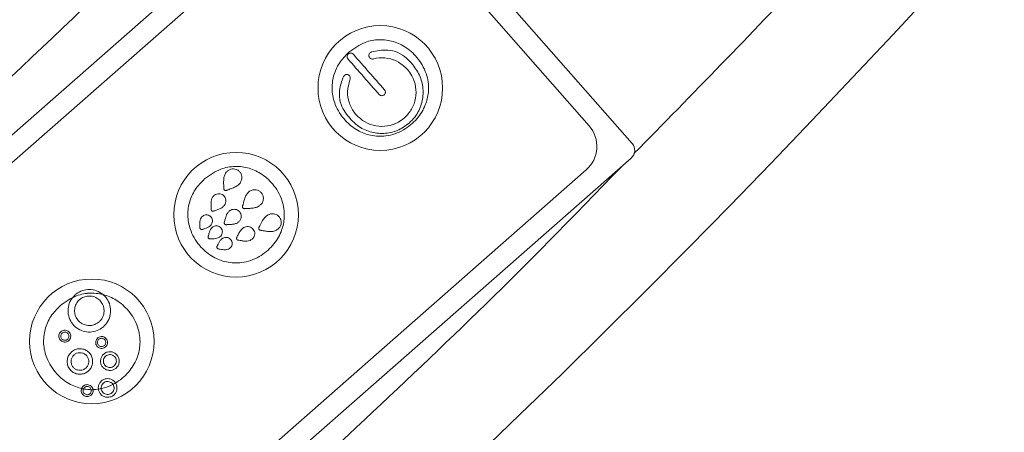
# Model space of a CAD drawing. Units: millimetres. Extents: x -695 to 1385, y -655 to 1245.
# Drawn here: x 1047 to 1142, y -391 to -351 of the extents above; entities that cross this region are included whole.
import ezdxf

# ---------------------------------------------------------------- set-up
doc = ezdxf.new("R2010")
doc.units = ezdxf.units.MM

msp = doc.modelspace()

# ---------------------------------------------------------------- linework, layer by layer
at = {"color": 7, "linetype": 'Continuous', "lineweight": 15}
for p, q in [((974.98, -424.402), (1078.696, -333.368)), ((1080.107, -333.46), (1105.834, -362.771)), ((979.306, -423.266), (1077.009, -337.51)), ((1081.242, -337.785), (1101.692, -361.084)), ((1080.726, -353.988), (1080.723, -353.978)), ((1078.034, -356.338), (1078.043, -356.342)), ((1078.647, -356.659), (1078.647, -356.659)), ((1105.742, -364.182), (1002.027, -455.216)), ((1101.416, -365.318), (1003.713, -451.074)), ((1066.416, -367.726), (1066.415, -367.726)), ((1065.435, -367.951), (1065.43, -367.957)), ((1065.292, -368.921), (1065.3, -369.067)), ((1065.3, -369.067), (1065.3, -369.088)), ((1065.485, -369.301), (1065.489, -369.301)), ((1065.578, -369.275), (1065.598, -369.267)), ((1065.598, -369.267), (1065.725, -369.223)), ((1067.041, -369.284), (1067.034, -369.289)), ((1068.044, -369.359), (1068.044, -369.358)), ((1066.582, -370.31), (1066.577, -370.331)), ((1066.619, -370.169), (1066.582, -370.31)), ((1066.691, -370.589), (1066.695, -370.59)), ((1066.787, -370.591), (1066.809, -370.59)), ((1066.809, -370.59), (1066.943, -370.585)), ((1069.423, -371.153), (1069.423, -371.153)), ((1067.742, -371.867), (1067.741, -371.871)), ((1067.789, -371.763), (1067.779, -371.783)), ((1067.85, -371.643), (1067.789, -371.763)), ((1067.928, -372.082), (1067.949, -372.086)), ((1067.949, -372.086), (1068.093, -372.112)), ((1052.215, -377.335), (1051.972, -377.588)), ((1053.749, -386.471), (1053.926, -386.469)), ((1054.439, -386.422), (1054.711, -386.372))]:
    msp.add_line(p, q, dxfattribs=at)
for centre in [(1081.587, -357.442), (1067.697, -369.633), (1053.808, -381.824)]:
    msp.add_circle(centre, 6, dxfattribs=at)
for centre, radius, start, end in [((435.472, 294.861), 950, 270, 90), ((435.472, 294.861), 868.922, 270, 90), ((1099.437, -363.063), 3, 311.27435, 41.27435), ((1105.082, -363.43), 1, 311.27435, 41.27435)]:
    msp.add_arc(centre, radius, start, end, dxfattribs=at)
at = {"color": 8, "linetype": 'Continuous', "lineweight": 15}
msp.add_arc((435.472, 294.861), 817.533, 303.264406, 355.913168, dxfattribs=at)
at = {"color": 7, "linetype": 'Continuous', "lineweight": 15}
for points, knots in [([(435.472, -597.818), (436.48, -597.817), (438.496, -597.815), (441.519, -597.799), (444.543, -597.774), (447.565, -597.738), (450.588, -597.692), (453.609, -597.636), (456.63, -597.57), (459.651, -597.493), (462.671, -597.406), (465.691, -597.309), (468.71, -597.202), (471.729, -597.084), (474.747, -596.956), (477.765, -596.818), (480.782, -596.67), (483.799, -596.512), (486.815, -596.343), (489.831, -596.164), (492.846, -595.975), (495.86, -595.775), (498.875, -595.566), (501.888, -595.346), (504.901, -595.116), (507.914, -594.876), (510.926, -594.625), (513.938, -594.365), (516.949, -594.094), (519.96, -593.813), (529.237, -592.915), (544.758, -591.194), (566.468, -588.246), (588.099, -584.765), (609.642, -580.753), (631.08, -576.215), (652.397, -571.154), (673.582, -565.569), (701.64, -557.432), (736.328, -545.975), (777.222, -530.198), (817.295, -512.437), (856.446, -492.728), (894.585, -471.124), (931.616, -447.672), (967.454, -422.435), (1002.008, -395.466), (1035.2, -366.837), (1066.944, -336.612), (1097.17, -304.867), (1125.799, -271.676), (1152.767, -237.122), (1178.005, -201.284), (1201.457, -164.253), (1223.06, -126.114), (1242.77, -86.962), (1260.53, -46.89), (1276.307, -5.995), (1290.055, 35.626), (1301.748, 77.87), (1311.349, 120.638), (1318.845, 163.825), (1324.209, 207.328), (1327.435, 251.042), (1328.509, 294.861), (1327.435, 338.68), (1324.209, 382.394), (1318.845, 425.897), (1311.35, 469.084), (1301.748, 511.852), (1290.055, 554.096), (1276.308, 595.717), (1260.531, 636.612), (1242.77, 676.685), (1223.06, 715.836), (1201.457, 753.975), (1178.005, 791.006), (1152.768, 826.844), (1125.799, 861.398), (1097.17, 894.59), (1066.945, 926.334), (1035.2, 956.56), (1002.009, 985.188), (967.455, 1012.157), (931.617, 1037.395), (894.586, 1060.847), (856.447, 1082.45), (817.295, 1102.159), (777.222, 1119.92), (736.328, 1135.697), (701.64, 1147.154), (673.583, 1155.292), (652.397, 1160.876), (631.081, 1165.938), (609.642, 1170.476), (588.099, 1174.487), (566.468, 1177.968), (544.758, 1180.916), (528.303, 1182.741), (517.151, 1183.803), (511.329, 1184.318), (505.505, 1184.796), (499.679, 1185.235), (493.851, 1185.637), (488.022, 1186), (482.19, 1186.324), (476.357, 1186.611), (470.522, 1186.859), (464.685, 1187.069), (458.846, 1187.241), (453.005, 1187.375), (447.162, 1187.47), (441.317, 1187.53), (437.42, 1187.537), (435.472, 1187.541)], [0, 0, 0, 0, 0.001078, 0.002157, 0.003235, 0.004313, 0.005391, 0.006469, 0.007546, 0.008624, 0.009701, 0.010779, 0.011856, 0.012933, 0.01401, 0.015088, 0.016165, 0.017242, 0.01832, 0.019397, 0.020474, 0.021552, 0.022629, 0.023707, 0.024784, 0.025862, 0.02694, 0.028018, 0.029096, 0.030174, 0.031253, 0.039068, 0.046878, 0.054689, 0.062505, 0.07032, 0.07813, 0.085941, 0.093756, 0.109381, 0.125006, 0.140631, 0.156255, 0.17188, 0.187505, 0.20313, 0.218754, 0.234379, 0.250004, 0.265629, 0.281253, 0.296878, 0.312503, 0.328128, 0.343752, 0.359377, 0.375002, 0.390627, 0.406251, 0.421876, 0.437501, 0.453126, 0.468751, 0.484375, 0.5, 0.515625, 0.53125, 0.546874, 0.562499, 0.578124, 0.593749, 0.609373, 0.624998, 0.640623, 0.656248, 0.671872, 0.687497, 0.703122, 0.718747, 0.734371, 0.749996, 0.765621, 0.781246, 0.79687, 0.812495, 0.82812, 0.843745, 0.859369, 0.874994, 0.890619, 0.906244, 0.914059, 0.92187, 0.92968, 0.937496, 0.945311, 0.953121, 0.960932, 0.968747, 0.970832, 0.972916, 0.975, 0.977084, 0.979167, 0.98125, 0.983332, 0.985415, 0.987498, 0.98958, 0.991664, 0.993747, 0.995831, 0.997915, 1, 1, 1, 1]), ([(435.472, -583.986), (589.737, -583.986), (741.298, -543.375), (1008.493, -389.11), (1119.443, -278.16), (1273.708, -10.965), (1314.319, 140.596), (1314.319, 449.126), (1273.708, 600.687), (1119.443, 867.882), (1008.493, 978.833), (741.298, 1133.098), (589.737, 1173.708), (435.472, 1173.708)], [0, 0, 0, 0, 0.1666667, 0.1666667, 0.3333333, 0.3333333, 0.5, 0.5, 0.6666667, 0.6666667, 0.8333333, 0.8333333, 1, 1, 1, 1]), ([(1078.557, -353.99), (1078.232, -354.322), (1077.587, -354.984), (1077.024, -356.276), (1076.874, -357.675), (1077.214, -359.191), (1078.08, -360.543), (1079.305, -361.539), (1080.675, -362.072), (1082.24, -362.138), (1083.834, -361.577), (1085.144, -360.49), (1085.95, -359.198), (1086.3, -357.756), (1086.153, -356.17), (1085.359, -354.657), (1084.186, -353.546), (1082.865, -352.907), (1081.478, -352.729), (1079.938, -353.003), (1079.057, -353.632), (1078.557, -353.99)], [0, 0, 0, 0, 0.047935, 0.095332, 0.1432, 0.191793, 0.253874, 0.306191, 0.353272, 0.404159, 0.465625, 0.524158, 0.577828, 0.62079, 0.676308, 0.739209, 0.793837, 0.84158, 0.88905, 0.93701, 1, 1, 1, 1]), ([(1078.506, -354.165), (1078.48, -354.193), (1078.426, -354.25), (1078.387, -354.36), (1078.386, -354.474), (1078.418, -354.573), (1078.458, -354.624), (1078.475, -354.647)], [0, 0, 0, 0, 0.213619, 0.427741, 0.632632, 0.83852, 1, 1, 1, 1]), ([(1078.989, -354.196), (1078.959, -354.168), (1078.901, -354.113), (1078.784, -354.074), (1078.667, -354.078), (1078.572, -354.113), (1078.525, -354.15), (1078.506, -354.165)], [0, 0, 0, 0, 0.226762, 0.454148, 0.66665, 0.87179, 1, 1, 1, 1]), ([(1081.988, -357.613), (1081.487, -357.042), (1080.476, -355.89), (1079.488, -354.765), (1078.989, -354.196)], [0, 0, 0, 0, 0.49503, 1, 1, 1, 1]), ([(1080.596, -354.059), (1080.57, -354.087), (1080.517, -354.143), (1080.479, -354.255), (1080.478, -354.371), (1080.516, -354.483), (1080.59, -354.576), (1080.692, -354.639), (1080.807, -354.663), (1080.9, -354.652), (1080.949, -354.633), (1080.963, -354.627)], [0, 0, 0, 0, 0.117869, 0.235728, 0.354984, 0.476826, 0.597985, 0.719672, 0.837645, 0.95421, 1, 1, 1, 1]), ([(1080.726, -353.988), (1080.69, -354.001), (1080.643, -354.02), (1080.605, -354.051), (1080.596, -354.059)], [0, 0, 0, 0, 0.762679, 1, 1, 1, 1]), ([(1080.723, -353.978), (1081.251, -353.869), (1082.109, -353.693), (1083.303, -353.98), (1084.111, -354.528), (1084.526, -354.997), (1084.722, -355.218)], [0, 0, 0, 0, 0.357071, 0.580113, 0.802679, 1, 1, 1, 1]), ([(1084.205, -355.666), (1083.933, -355.41), (1083.389, -354.898), (1082.31, -354.533), (1081.477, -354.518), (1081.04, -354.611), (1080.963, -354.627)], [0, 0, 0, 0, 0.311716, 0.623578, 0.933799, 1, 1, 1, 1]), ([(1078.475, -354.647), (1078.966, -355.207), (1079.954, -356.332), (1080.965, -357.484), (1081.474, -358.064)], [0, 0, 0, 0, 0.497107, 1, 1, 1, 1]), ([(1084.722, -355.218), (1084.984, -355.585), (1085.507, -356.319), (1085.773, -357.672), (1085.605, -359.019), (1085.076, -360.108), (1084.556, -360.626), (1084.354, -360.827)], [0, 0, 0, 0, 0.2156438, 0.4313354, 0.646818, 0.8629954, 1, 1, 1, 1]), ([(1078.745, -360.464), (1078.374, -360.014), (1077.781, -359.294), (1077.569, -357.901), (1077.784, -356.992), (1077.99, -356.453), (1078.034, -356.338)], [0, 0, 0, 0, 0.382985, 0.612589, 0.917121, 1, 1, 1, 1]), ([(1078.13, -356.223), (1078.104, -356.251), (1078.069, -356.287), (1078.048, -356.332), (1078.043, -356.342)], [0, 0, 0, 0, 0.763402, 1, 1, 1, 1]), ([(1078.647, -356.659), (1078.664, -356.625), (1078.697, -356.557), (1078.701, -356.441), (1078.671, -356.331), (1078.604, -356.237), (1078.51, -356.168), (1078.397, -356.134), (1078.278, -356.14), (1078.188, -356.177), (1078.143, -356.213), (1078.13, -356.223)], [0, 0, 0, 0, 0.114931, 0.22988, 0.345744, 0.462368, 0.582378, 0.703554, 0.825808, 0.947608, 1, 1, 1, 1]), ([(1083.91, -360.322), (1084.163, -360.052), (1084.669, -359.512), (1085.033, -358.44), (1085.046, -357.32), (1084.734, -356.354), (1084.356, -355.862), (1084.205, -355.666)], [0, 0, 0, 0, 0.212951, 0.425897, 0.64007, 0.856888, 1, 1, 1, 1]), ([(1078.647, -356.659), (1078.551, -357.028), (1078.358, -357.766), (1078.552, -358.909), (1078.939, -359.637), (1079.218, -359.966), (1079.256, -360.01)], [0, 0, 0, 0, 0.318233, 0.636584, 0.95101, 1, 1, 1, 1]), ([(1081.474, -358.064), (1081.503, -358.091), (1081.56, -358.146), (1081.674, -358.185), (1081.789, -358.184), (1081.886, -358.15), (1081.936, -358.111), (1081.956, -358.095)], [0, 0, 0, 0, 0.219936, 0.44023, 0.649186, 0.854856, 1, 1, 1, 1]), ([(1081.956, -358.095), (1081.984, -358.066), (1082.038, -358.009), (1082.077, -357.895), (1082.076, -357.78), (1082.042, -357.683), (1082.004, -357.633), (1081.988, -357.613)], [0, 0, 0, 0, 0.219592, 0.439773, 0.648697, 0.854794, 1, 1, 1, 1]), ([(1079.256, -360.01), (1079.528, -360.265), (1080.072, -360.776), (1081.153, -361.143), (1082.277, -361.154), (1083.236, -360.841), (1083.721, -360.467), (1083.91, -360.322)], [0, 0, 0, 0, 0.214853, 0.429738, 0.644941, 0.861453, 1, 1, 1, 1]), ([(1084.354, -360.827), (1083.991, -361.088), (1083.264, -361.611), (1081.921, -361.88), (1080.581, -361.719), (1079.481, -361.196), (1078.953, -360.672), (1078.745, -360.464)], [0, 0, 0, 0, 0.213981, 0.428021, 0.642069, 0.858416, 1, 1, 1, 1]), ([(1064.668, -366.181), (1064.343, -366.513), (1063.698, -367.175), (1063.135, -368.467), (1062.985, -369.866), (1063.325, -371.382), (1064.191, -372.734), (1065.416, -373.731), (1066.786, -374.263), (1068.351, -374.329), (1069.945, -373.769), (1071.255, -372.681), (1072.061, -371.389), (1072.411, -369.947), (1072.263, -368.362), (1071.47, -366.848), (1070.297, -365.737), (1068.976, -365.098), (1067.589, -364.92), (1066.048, -365.194), (1065.168, -365.823), (1064.668, -366.181)], [0, 0, 0, 0, 0.047934, 0.095332, 0.143197, 0.191791, 0.253873, 0.306188, 0.353272, 0.404157, 0.465623, 0.524156, 0.577828, 0.62079, 0.676309, 0.739209, 0.793838, 0.84158, 0.88905, 0.937008, 1, 1, 1, 1]), ([(1066.683, -365.642), (1066.632, -365.749), (1066.531, -365.961), (1066.492, -366.405), (1066.505, -366.729), (1066.514, -366.937)], [0, 0, 0, 0, 0.265534, 0.526411, 1, 1, 1, 1]), ([(1067.843, -365.335), (1067.76, -365.296), (1067.595, -365.218), (1067.316, -365.214), (1067.052, -365.296), (1066.834, -365.446), (1066.73, -365.581), (1066.683, -365.642)], [0, 0, 0, 0, 0.205471, 0.41127, 0.612434, 0.823671, 1, 1, 1, 1]), ([(1067.88, -365.358), (1067.874, -365.354), (1067.864, -365.348), (1067.852, -365.34), (1067.846, -365.337), (1067.843, -365.335)], [0, 0, 0, 0, 0.499689, 0.749963, 1, 1, 1, 1]), ([(1067.885, -365.361), (1067.884, -365.361), (1067.883, -365.36), (1067.882, -365.359), (1067.881, -365.358), (1067.88, -365.358)], [0, 0, 0, 0, 0.257367, 0.511807, 1, 1, 1, 1]), ([(1068.082, -366.582), (1068.136, -366.482), (1068.246, -366.282), (1068.266, -365.945), (1068.17, -365.647), (1068.021, -365.46), (1067.915, -365.383), (1067.885, -365.361)], [0, 0, 0, 0, 0.246549, 0.494135, 0.716221, 0.919191, 1, 1, 1, 1]), ([(1066.946, -367.228), (1067.079, -367.181), (1067.35, -367.086), (1067.719, -366.914), (1067.968, -366.734), (1068.061, -366.611), (1068.082, -366.582)], [0, 0, 0, 0, 0.316548, 0.647212, 0.919722, 1, 1, 1, 1]), ([(1066.381, -367.704), (1066.311, -367.672), (1066.173, -367.607), (1065.939, -367.606), (1065.72, -367.678), (1065.548, -367.802), (1065.468, -367.907), (1065.435, -367.951)], [0, 0, 0, 0, 0.212613, 0.4255336, 0.6330699, 0.8485734, 1, 1, 1, 1]), ([(1066.412, -367.724), (1066.407, -367.721), (1066.399, -367.716), (1066.389, -367.709), (1066.383, -367.706), (1066.381, -367.704)], [0, 0, 0, 0, 0.499518, 0.75064, 1, 1, 1, 1]), ([(1066.415, -367.726), (1066.415, -367.726), (1066.414, -367.726), (1066.413, -367.725), (1066.412, -367.724), (1066.412, -367.724)], [0, 0, 0, 0, 0.262536, 0.523989, 1, 1, 1, 1]), ([(1066.419, -367.728), (1066.418, -367.728), (1066.418, -367.728), (1066.417, -367.727), (1066.416, -367.727), (1066.416, -367.726)], [0, 0, 0, 0, 0.26737, 0.546157, 1, 1, 1, 1]), ([(1066.578, -368.724), (1066.622, -368.645), (1066.709, -368.488), (1066.729, -368.221), (1066.66, -367.982), (1066.542, -367.821), (1066.45, -367.752), (1066.419, -367.728)], [0, 0, 0, 0, 0.23727, 0.475436, 0.691671, 0.894198, 1, 1, 1, 1]), ([(1066.514, -366.937), (1066.515, -366.951), (1066.516, -366.978), (1066.518, -367.029), (1066.52, -367.066), (1066.521, -367.09)], [0, 0, 0, 0, 0.269713, 0.539321, 1, 1, 1, 1]), ([(1066.521, -367.09), (1066.52, -367.098), (1066.517, -367.116), (1066.518, -367.149), (1066.525, -367.173), (1066.53, -367.188)], [0, 0, 0, 0, 0.25898, 0.518165, 1, 1, 1, 1]), ([(1066.53, -367.188), (1066.534, -367.197), (1066.542, -367.215), (1066.564, -367.247), (1066.587, -367.265), (1066.601, -367.276)], [0, 0, 0, 0, 0.2597502, 0.5193062, 1, 1, 1, 1]), ([(1066.601, -367.276), (1066.61, -367.281), (1066.626, -367.292), (1066.662, -367.305), (1066.69, -367.307), (1066.708, -367.308)], [0, 0, 0, 0, 0.262515, 0.524511, 1, 1, 1, 1]), ([(1066.708, -367.308), (1066.717, -367.307), (1066.734, -367.306), (1066.767, -367.298), (1066.788, -367.287), (1066.802, -367.279)], [0, 0, 0, 0, 0.262833, 0.524957, 1, 1, 1, 1]), ([(1066.802, -367.279), (1066.815, -367.274), (1066.841, -367.265), (1066.89, -367.248), (1066.925, -367.236), (1066.946, -367.228)], [0, 0, 0, 0, 0.273646, 0.547004, 1, 1, 1, 1]), ([(1068.914, -367.446), (1068.834, -367.533), (1068.676, -367.705), (1068.506, -368.118), (1068.424, -368.431), (1068.37, -368.634)], [0, 0, 0, 0, 0.267674, 0.526264, 1, 1, 1, 1]), ([(1070.113, -367.494), (1070.045, -367.432), (1069.908, -367.309), (1069.642, -367.223), (1069.364, -367.224), (1069.113, -367.304), (1068.975, -367.403), (1068.914, -367.446)], [0, 0, 0, 0, 0.205617, 0.411456, 0.614589, 0.829947, 1, 1, 1, 1]), ([(1069.973, -368.757), (1070.054, -368.678), (1070.217, -368.521), (1070.337, -368.205), (1070.334, -367.895), (1070.249, -367.671), (1070.17, -367.565), (1070.145, -367.532)], [0, 0, 0, 0, 0.246287, 0.493705, 0.712267, 0.910843, 1, 1, 1, 1]), ([(1070.141, -367.527), (1070.139, -367.525), (1070.134, -367.519), (1070.125, -367.508), (1070.117, -367.5), (1070.113, -367.494)], [0, 0, 0, 0, 0.252673, 0.503277, 1, 1, 1, 1]), ([(1070.145, -367.532), (1070.145, -367.531), (1070.144, -367.531), (1070.143, -367.529), (1070.142, -367.528), (1070.141, -367.527)], [0, 0, 0, 0, 0.254077, 0.522901, 1, 1, 1, 1]), ([(1065.43, -367.957), (1065.39, -368.043), (1065.3, -368.234), (1065.28, -368.568), (1065.288, -368.802), (1065.292, -368.921)], [0, 0, 0, 0, 0.285058, 0.638214, 1, 1, 1, 1]), ([(1065.725, -369.223), (1065.826, -369.187), (1066.031, -369.114), (1066.31, -368.978), (1066.495, -368.838), (1066.564, -368.743), (1066.578, -368.724)], [0, 0, 0, 0, 0.322543, 0.650593, 0.928905, 1, 1, 1, 1]), ([(1068.332, -368.782), (1068.328, -368.789), (1068.321, -368.805), (1068.312, -368.838), (1068.312, -368.862), (1068.312, -368.878)], [0, 0, 0, 0, 0.2618412, 0.5242626, 1, 1, 1, 1]), ([(1068.37, -368.634), (1068.367, -368.647), (1068.36, -368.674), (1068.348, -368.723), (1068.338, -368.759), (1068.332, -368.782)], [0, 0, 0, 0, 0.272722, 0.545111, 1, 1, 1, 1]), ([(1068.698, -369.039), (1068.838, -369.034), (1069.125, -369.022), (1069.529, -368.967), (1069.821, -368.868), (1069.946, -368.777), (1069.973, -368.757)], [0, 0, 0, 0, 0.315115, 0.647183, 0.924105, 1, 1, 1, 1]), ([(1065.133, -369.726), (1065.074, -369.698), (1064.954, -369.642), (1064.754, -369.642), (1064.566, -369.705), (1064.422, -369.811), (1064.355, -369.901), (1064.329, -369.936)], [0, 0, 0, 0, 0.2132382, 0.4267204, 0.6374131, 0.8574079, 1, 1, 1, 1]), ([(1065.161, -369.743), (1065.157, -369.74), (1065.15, -369.736), (1065.14, -369.73), (1065.136, -369.727), (1065.133, -369.726)], [0, 0, 0, 0, 0.499889, 0.749647, 1, 1, 1, 1]), ([(1065.3, -369.088), (1065.3, -369.096), (1065.298, -369.113), (1065.299, -369.145), (1065.306, -369.167), (1065.31, -369.182)], [0, 0, 0, 0, 0.260769, 0.521671, 1, 1, 1, 1]), ([(1065.31, -369.182), (1065.314, -369.191), (1065.322, -369.209), (1065.344, -369.24), (1065.366, -369.258), (1065.38, -369.269)], [0, 0, 0, 0, 0.261804, 0.523211, 1, 1, 1, 1]), ([(1065.38, -369.269), (1065.389, -369.274), (1065.405, -369.284), (1065.441, -369.298), (1065.468, -369.3), (1065.485, -369.301)], [0, 0, 0, 0, 0.2649007, 0.5300636, 1, 1, 1, 1]), ([(1065.489, -369.301), (1065.498, -369.3), (1065.514, -369.299), (1065.544, -369.292), (1065.565, -369.281), (1065.578, -369.275)], [0, 0, 0, 0, 0.265622, 0.530561, 1, 1, 1, 1]), ([(1067.034, -369.289), (1066.97, -369.359), (1066.844, -369.496), (1066.717, -369.804), (1066.656, -370.03), (1066.619, -370.169)], [0, 0, 0, 0, 0.28723, 0.561421, 1, 1, 1, 1]), ([(1068.017, -369.327), (1067.961, -369.276), (1067.848, -369.174), (1067.627, -369.104), (1067.397, -369.107), (1067.196, -369.173), (1067.087, -369.251), (1067.041, -369.284)], [0, 0, 0, 0, 0.210178, 0.420638, 0.627174, 0.843447, 1, 1, 1, 1]), ([(1067.905, -370.36), (1067.971, -370.297), (1068.102, -370.17), (1068.199, -369.918), (1068.2, -369.667), (1068.133, -369.481), (1068.068, -369.391), (1068.046, -369.361)], [0, 0, 0, 0, 0.241594, 0.484252, 0.701651, 0.902375, 1, 1, 1, 1]), ([(1068.041, -369.355), (1068.039, -369.353), (1068.035, -369.348), (1068.027, -369.339), (1068.021, -369.332), (1068.017, -369.327)], [0, 0, 0, 0, 0.254488, 0.508584, 1, 1, 1, 1]), ([(1068.044, -369.358), (1068.044, -369.358), (1068.043, -369.358), (1068.042, -369.356), (1068.042, -369.356), (1068.041, -369.355)], [0, 0, 0, 0, 0.276233, 0.521118, 1, 1, 1, 1]), ([(1068.046, -369.361), (1068.046, -369.361), (1068.046, -369.361), (1068.045, -369.36), (1068.044, -369.359), (1068.044, -369.359)], [0, 0, 0, 0, 0.280166, 0.547249, 1, 1, 1, 1]), ([(1068.312, -368.878), (1068.313, -368.888), (1068.315, -368.908), (1068.327, -368.945), (1068.344, -368.968), (1068.354, -368.983)], [0, 0, 0, 0, 0.263201, 0.5247056, 1, 1, 1, 1]), ([(1068.354, -368.983), (1068.361, -368.991), (1068.374, -369.006), (1068.404, -369.029), (1068.43, -369.038), (1068.447, -369.045)], [0, 0, 0, 0, 0.263713, 0.527445, 1, 1, 1, 1]), ([(1068.447, -369.045), (1068.455, -369.047), (1068.472, -369.051), (1068.505, -369.053), (1068.53, -369.048), (1068.545, -369.045)], [0, 0, 0, 0, 0.2615043, 0.5235216, 1, 1, 1, 1]), ([(1068.545, -369.045), (1068.559, -369.045), (1068.587, -369.043), (1068.638, -369.041), (1068.675, -369.04), (1068.698, -369.039)], [0, 0, 0, 0, 0.272496, 0.545368, 1, 1, 1, 1]), ([(1070.774, -369.649), (1070.678, -369.716), (1070.468, -369.862), (1070.22, -370.236), (1070.071, -370.525), (1069.986, -370.691)], [0, 0, 0, 0, 0.264256, 0.57843, 1, 1, 1, 1]), ([(1071.959, -370.003), (1071.909, -369.923), (1071.81, -369.762), (1071.572, -369.604), (1071.299, -369.532), (1071.022, -369.546), (1070.853, -369.616), (1070.774, -369.649)], [0, 0, 0, 0, 0.202327, 0.404917, 0.603789, 0.813176, 1, 1, 1, 1]), ([(1064.329, -369.936), (1064.295, -370.006), (1064.22, -370.158), (1064.199, -370.449), (1064.208, -370.656), (1064.213, -370.772)], [0, 0, 0, 0, 0.270773, 0.592507, 1, 1, 1, 1]), ([(1064.572, -371.014), (1064.655, -370.985), (1064.828, -370.924), (1065.067, -370.811), (1065.23, -370.69), (1065.291, -370.607), (1065.303, -370.591)], [0, 0, 0, 0, 0.307621, 0.643208, 0.927996, 1, 1, 1, 1]), ([(1065.166, -369.746), (1065.165, -369.746), (1065.164, -369.745), (1065.163, -369.744), (1065.162, -369.743), (1065.161, -369.743)], [0, 0, 0, 0, 0.267117, 0.540368, 1, 1, 1, 1]), ([(1065.169, -369.748), (1065.169, -369.748), (1065.168, -369.748), (1065.167, -369.747), (1065.166, -369.746), (1065.166, -369.746)], [0, 0, 0, 0, 0.2607404, 0.5041516, 1, 1, 1, 1]), ([(1065.303, -370.591), (1065.34, -370.524), (1065.413, -370.391), (1065.43, -370.164), (1065.371, -369.962), (1065.272, -369.827), (1065.196, -369.769), (1065.169, -369.748)], [0, 0, 0, 0, 0.2402188, 0.4816636, 0.6956792, 0.8931213, 1, 1, 1, 1]), ([(1066.577, -370.331), (1066.573, -370.339), (1066.567, -370.354), (1066.559, -370.385), (1066.559, -370.408), (1066.559, -370.423)], [0, 0, 0, 0, 0.260175, 0.520852, 1, 1, 1, 1]), ([(1066.559, -370.423), (1066.56, -370.433), (1066.562, -370.453), (1066.574, -370.489), (1066.59, -370.512), (1066.6, -370.527)], [0, 0, 0, 0, 0.263691, 0.5253439, 1, 1, 1, 1]), ([(1066.6, -370.527), (1066.606, -370.535), (1066.62, -370.55), (1066.649, -370.573), (1066.675, -370.583), (1066.691, -370.589)], [0, 0, 0, 0, 0.2686085, 0.5359243, 1, 1, 1, 1]), ([(1066.695, -370.59), (1066.703, -370.592), (1066.719, -370.596), (1066.75, -370.598), (1066.773, -370.594), (1066.787, -370.591)], [0, 0, 0, 0, 0.2669568, 0.5344087, 1, 1, 1, 1]), ([(1066.943, -370.585), (1067.051, -370.58), (1067.268, -370.571), (1067.577, -370.523), (1067.794, -370.443), (1067.888, -370.373), (1067.905, -370.36)], [0, 0, 0, 0, 0.323515, 0.651475, 0.934222, 1, 1, 1, 1]), ([(1071.524, -371.158), (1071.619, -371.1), (1071.81, -370.983), (1071.994, -370.706), (1072.061, -370.408), (1072.033, -370.186), (1071.99, -370.075), (1071.979, -370.048)], [0, 0, 0, 0, 0.252197, 0.505697, 0.729142, 0.933046, 1, 1, 1, 1]), ([(1071.961, -370.008), (1071.961, -370.008), (1071.961, -370.007), (1071.96, -370.005), (1071.959, -370.004), (1071.959, -370.003)], [0, 0, 0, 0, 0.261938, 0.518901, 1, 1, 1, 1]), ([(1071.979, -370.048), (1071.978, -370.045), (1071.975, -370.038), (1071.969, -370.025), (1071.964, -370.015), (1071.961, -370.008)], [0, 0, 0, 0, 0.250223, 0.500442, 1, 1, 1, 1]), ([(1064.213, -370.772), (1064.213, -370.78), (1064.214, -370.796), (1064.216, -370.824), (1064.216, -370.845), (1064.217, -370.858)], [0, 0, 0, 0, 0.269694, 0.540081, 1, 1, 1, 1]), ([(1064.217, -370.858), (1064.216, -370.866), (1064.215, -370.882), (1064.217, -370.912), (1064.223, -370.934), (1064.227, -370.948)], [0, 0, 0, 0, 0.261104, 0.522273, 1, 1, 1, 1]), ([(1064.227, -370.948), (1064.231, -370.957), (1064.239, -370.975), (1064.261, -371.007), (1064.283, -371.024), (1064.298, -371.035)], [0, 0, 0, 0, 0.262484, 0.523161, 1, 1, 1, 1]), ([(1064.298, -371.035), (1064.306, -371.04), (1064.323, -371.05), (1064.358, -371.064), (1064.386, -371.065), (1064.404, -371.067)], [0, 0, 0, 0, 0.260716, 0.521063, 1, 1, 1, 1]), ([(1064.404, -371.067), (1064.412, -371.066), (1064.427, -371.065), (1064.457, -371.059), (1064.478, -371.049), (1064.491, -371.042)], [0, 0, 0, 0, 0.25555, 0.511061, 1, 1, 1, 1]), ([(1064.491, -371.042), (1064.498, -371.04), (1064.512, -371.035), (1064.539, -371.025), (1064.559, -371.018), (1064.572, -371.014)], [0, 0, 0, 0, 0.265282, 0.530968, 1, 1, 1, 1]), ([(1065.041, -371.62), (1065.039, -371.627), (1065.035, -371.642), (1065.028, -371.67), (1065.023, -371.69), (1065.02, -371.703)], [0, 0, 0, 0, 0.267187, 0.533769, 1, 1, 1, 1]), ([(1065.398, -370.854), (1065.337, -370.922), (1065.219, -371.054), (1065.118, -371.326), (1065.069, -371.514), (1065.041, -371.62)], [0, 0, 0, 0, 0.317153, 0.616795, 1, 1, 1, 1]), ([(1066.229, -370.891), (1066.182, -370.848), (1066.087, -370.761), (1065.901, -370.701), (1065.708, -370.702), (1065.535, -370.757), (1065.44, -370.825), (1065.398, -370.854)], [0, 0, 0, 0, 0.206489, 0.413147, 0.61719, 0.833032, 1, 1, 1, 1]), ([(1066.136, -371.768), (1066.192, -371.713), (1066.304, -371.605), (1066.386, -371.387), (1066.384, -371.172), (1066.326, -371.018), (1066.272, -370.945), (1066.257, -370.923)], [0, 0, 0, 0, 0.2465286, 0.4941194, 0.7145483, 0.9157442, 1, 1, 1, 1]), ([(1066.251, -370.916), (1066.249, -370.914), (1066.245, -370.909), (1066.238, -370.901), (1066.233, -370.895), (1066.229, -370.891)], [0, 0, 0, 0, 0.25296, 0.504316, 1, 1, 1, 1]), ([(1066.254, -370.92), (1066.254, -370.92), (1066.253, -370.919), (1066.252, -370.917), (1066.251, -370.916), (1066.251, -370.916)], [0, 0, 0, 0, 0.272419, 0.544781, 1, 1, 1, 1]), ([(1066.257, -370.923), (1066.256, -370.923), (1066.256, -370.922), (1066.255, -370.921), (1066.254, -370.92), (1066.254, -370.92)], [0, 0, 0, 0, 0.249521, 0.501141, 1, 1, 1, 1]), ([(1068.455, -370.862), (1068.378, -370.915), (1068.203, -371.036), (1068.017, -371.322), (1067.906, -371.535), (1067.85, -371.643)], [0, 0, 0, 0, 0.274986, 0.632559, 1, 1, 1, 1]), ([(1069.422, -371.15), (1069.38, -371.084), (1069.298, -370.952), (1069.1, -370.823), (1068.875, -370.766), (1068.651, -370.78), (1068.517, -370.836), (1068.455, -370.862)], [0, 0, 0, 0, 0.207362, 0.415154, 0.615788, 0.822052, 1, 1, 1, 1]), ([(1069.07, -372.098), (1069.147, -372.051), (1069.301, -371.956), (1069.451, -371.733), (1069.507, -371.491), (1069.485, -371.307), (1069.449, -371.214), (1069.44, -371.19)], [0, 0, 0, 0, 0.24764, 0.496333, 0.720274, 0.92887, 1, 1, 1, 1]), ([(1069.423, -371.153), (1069.423, -371.153), (1069.423, -371.152), (1069.422, -371.151), (1069.422, -371.15), (1069.422, -371.15)], [0, 0, 0, 0, 0.273056, 0.539086, 1, 1, 1, 1]), ([(1069.425, -371.157), (1069.425, -371.156), (1069.425, -371.156), (1069.424, -371.155), (1069.424, -371.154), (1069.423, -371.153)], [0, 0, 0, 0, 0.262789, 0.519692, 1, 1, 1, 1]), ([(1069.44, -371.19), (1069.439, -371.187), (1069.437, -371.182), (1069.432, -371.171), (1069.428, -371.162), (1069.425, -371.157)], [0, 0, 0, 0, 0.252292, 0.502826, 1, 1, 1, 1]), ([(1069.876, -370.917), (1069.875, -370.927), (1069.873, -370.947), (1069.876, -370.985), (1069.887, -371.01), (1069.894, -371.027)], [0, 0, 0, 0, 0.262084, 0.524173, 1, 1, 1, 1]), ([(1069.917, -370.828), (1069.911, -370.834), (1069.901, -370.848), (1069.885, -370.878), (1069.88, -370.902), (1069.876, -370.917)], [0, 0, 0, 0, 0.2618195, 0.524638, 1, 1, 1, 1]), ([(1069.894, -371.027), (1069.898, -371.036), (1069.908, -371.053), (1069.932, -371.083), (1069.956, -371.099), (1069.972, -371.109)], [0, 0, 0, 0, 0.25951, 0.518958, 1, 1, 1, 1]), ([(1069.986, -370.691), (1069.98, -370.704), (1069.967, -370.728), (1069.944, -370.774), (1069.927, -370.807), (1069.917, -370.828)], [0, 0, 0, 0, 0.273372, 0.546916, 1, 1, 1, 1]), ([(1069.972, -371.109), (1069.979, -371.113), (1069.995, -371.121), (1070.027, -371.13), (1070.052, -371.131), (1070.068, -371.131)], [0, 0, 0, 0, 0.2593715, 0.5182904, 1, 1, 1, 1]), ([(1070.068, -371.131), (1070.081, -371.133), (1070.109, -371.138), (1070.159, -371.147), (1070.195, -371.153), (1070.218, -371.158)], [0, 0, 0, 0, 0.269771, 0.539315, 1, 1, 1, 1]), ([(1070.218, -371.158), (1070.354, -371.182), (1070.635, -371.233), (1071.04, -371.267), (1071.349, -371.235), (1071.493, -371.172), (1071.524, -371.158)], [0, 0, 0, 0, 0.312647, 0.646134, 0.922232, 1, 1, 1, 1]), ([(1065.02, -371.703), (1065.017, -371.71), (1065.011, -371.724), (1065.003, -371.754), (1065.003, -371.777), (1065.003, -371.792)], [0, 0, 0, 0, 0.2588198, 0.5175176, 1, 1, 1, 1]), ([(1065.003, -371.792), (1065.004, -371.802), (1065.007, -371.821), (1065.018, -371.858), (1065.034, -371.881), (1065.044, -371.896)], [0, 0, 0, 0, 0.262534, 0.52502, 1, 1, 1, 1]), ([(1065.044, -371.896), (1065.051, -371.903), (1065.064, -371.918), (1065.094, -371.941), (1065.12, -371.951), (1065.137, -371.957)], [0, 0, 0, 0, 0.2636817, 0.5270855, 1, 1, 1, 1]), ([(1065.137, -371.957), (1065.144, -371.959), (1065.16, -371.963), (1065.19, -371.965), (1065.213, -371.962), (1065.227, -371.96)], [0, 0, 0, 0, 0.258291, 0.516249, 1, 1, 1, 1]), ([(1065.227, -371.96), (1065.235, -371.959), (1065.25, -371.959), (1065.279, -371.957), (1065.299, -371.957), (1065.313, -371.956)], [0, 0, 0, 0, 0.267533, 0.535633, 1, 1, 1, 1]), ([(1065.313, -371.956), (1065.401, -371.953), (1065.585, -371.945), (1065.849, -371.908), (1066.039, -371.84), (1066.12, -371.78), (1066.136, -371.768)], [0, 0, 0, 0, 0.309466, 0.644048, 0.930106, 1, 1, 1, 1]), ([(1065.925, -372.555), (1065.921, -372.562), (1065.914, -372.575), (1065.901, -372.601), (1065.892, -372.619), (1065.886, -372.631)], [0, 0, 0, 0, 0.2652618, 0.5302901, 1, 1, 1, 1]), ([(1066.439, -371.885), (1066.364, -371.938), (1066.22, -372.042), (1066.063, -372.285), (1065.974, -372.458), (1065.925, -372.555)], [0, 0, 0, 0, 0.315607, 0.616075, 1, 1, 1, 1]), ([(1067.256, -372.126), (1067.222, -372.072), (1067.153, -371.962), (1066.988, -371.854), (1066.801, -371.805), (1066.61, -371.814), (1066.495, -371.861), (1066.439, -371.885)], [0, 0, 0, 0, 0.204155, 0.408769, 0.604696, 0.806171, 1, 1, 1, 1]), ([(1066.962, -372.936), (1067.028, -372.895), (1067.16, -372.814), (1067.286, -372.622), (1067.333, -372.413), (1067.311, -372.258), (1067.281, -372.181), (1067.274, -372.165)], [0, 0, 0, 0, 0.250176, 0.501304, 0.729491, 0.942598, 1, 1, 1, 1]), ([(1067.258, -372.13), (1067.258, -372.13), (1067.258, -372.129), (1067.257, -372.128), (1067.257, -372.127), (1067.256, -372.126)], [0, 0, 0, 0, 0.255185, 0.509399, 1, 1, 1, 1]), ([(1067.261, -372.135), (1067.261, -372.135), (1067.26, -372.134), (1067.259, -372.132), (1067.259, -372.131), (1067.258, -372.13)], [0, 0, 0, 0, 0.275072, 0.54039, 1, 1, 1, 1]), ([(1067.274, -372.165), (1067.273, -372.163), (1067.271, -372.158), (1067.267, -372.147), (1067.263, -372.14), (1067.261, -372.135)], [0, 0, 0, 0, 0.249849, 0.500285, 1, 1, 1, 1]), ([(1067.741, -371.871), (1067.74, -371.881), (1067.739, -371.9), (1067.742, -371.938), (1067.753, -371.963), (1067.759, -371.979)], [0, 0, 0, 0, 0.26528, 0.529971, 1, 1, 1, 1]), ([(1067.779, -371.783), (1067.774, -371.789), (1067.765, -371.803), (1067.75, -371.831), (1067.745, -371.853), (1067.742, -371.867)], [0, 0, 0, 0, 0.2655299, 0.5310402, 1, 1, 1, 1]), ([(1067.759, -371.979), (1067.764, -371.988), (1067.774, -372.005), (1067.798, -372.035), (1067.821, -372.05), (1067.837, -372.06)], [0, 0, 0, 0, 0.261496, 0.523381, 1, 1, 1, 1]), ([(1067.837, -372.06), (1067.844, -372.064), (1067.859, -372.071), (1067.889, -372.08), (1067.913, -372.081), (1067.928, -372.082)], [0, 0, 0, 0, 0.261019, 0.521701, 1, 1, 1, 1]), ([(1068.093, -372.112), (1068.201, -372.13), (1068.415, -372.168), (1068.724, -372.185), (1068.948, -372.154), (1069.051, -372.106), (1069.07, -372.098)], [0, 0, 0, 0, 0.332524, 0.656178, 0.937621, 1, 1, 1, 1]), ([(1065.85, -372.714), (1065.849, -372.724), (1065.847, -372.743), (1065.85, -372.781), (1065.861, -372.807), (1065.868, -372.824)], [0, 0, 0, 0, 0.260755, 0.521177, 1, 1, 1, 1]), ([(1065.886, -372.631), (1065.881, -372.637), (1065.872, -372.65), (1065.859, -372.678), (1065.854, -372.7), (1065.85, -372.714)], [0, 0, 0, 0, 0.255469, 0.510709, 1, 1, 1, 1]), ([(1065.868, -372.824), (1065.872, -372.833), (1065.882, -372.85), (1065.906, -372.879), (1065.93, -372.895), (1065.945, -372.905)], [0, 0, 0, 0, 0.26269, 0.524385, 1, 1, 1, 1]), ([(1065.945, -372.905), (1065.952, -372.908), (1065.966, -372.915), (1065.996, -372.924), (1066.018, -372.926), (1066.033, -372.927)], [0, 0, 0, 0, 0.261476, 0.522626, 1, 1, 1, 1]), ([(1066.033, -372.927), (1066.04, -372.928), (1066.056, -372.931), (1066.084, -372.936), (1066.104, -372.94), (1066.117, -372.942)], [0, 0, 0, 0, 0.269727, 0.539777, 1, 1, 1, 1]), ([(1066.117, -372.942), (1066.205, -372.958), (1066.387, -372.991), (1066.651, -373.011), (1066.85, -372.985), (1066.943, -372.944), (1066.962, -372.936)], [0, 0, 0, 0, 0.312253, 0.645147, 0.925963, 1, 1, 1, 1]), ([(1050.778, -378.372), (1050.454, -378.704), (1049.808, -379.366), (1049.246, -380.658), (1049.095, -382.057), (1049.436, -383.573), (1050.302, -384.925), (1051.526, -385.922), (1052.897, -386.454), (1054.462, -386.52), (1056.056, -385.96), (1057.365, -384.872), (1058.171, -383.581), (1058.521, -382.138), (1058.374, -380.553), (1057.58, -379.039), (1056.407, -377.928), (1055.087, -377.289), (1053.7, -377.112), (1052.159, -377.385), (1051.278, -378.015), (1050.778, -378.372)], [0, 0, 0, 0, 0.047935, 0.095333, 0.143201, 0.191795, 0.253874, 0.306192, 0.353273, 0.404159, 0.465627, 0.524158, 0.577828, 0.620792, 0.676308, 0.739209, 0.793839, 0.841582, 0.88905, 0.93701, 1, 1, 1, 1]), ([(1054.887, -377.307), (1054.493, -377.241), (1053.642, -377.099), (1052.641, -377.302), (1052.094, -377.536), (1051.972, -377.588)], [0, 0, 0, 0, 0.399958, 0.865984, 1, 1, 1, 1]), ([(1054.887, -377.307), (1054.686, -377.171), (1054.295, -376.905), (1053.586, -376.79), (1052.901, -376.896), (1052.452, -377.135), (1052.247, -377.308), (1052.215, -377.335)], [0, 0, 0, 0, 0.2497509, 0.4855583, 0.7219593, 0.9568035, 1, 1, 1, 1]), ([(1054.918, -380.414), (1055.078, -380.243), (1055.396, -379.903), (1055.621, -379.228), (1055.626, -378.52), (1055.387, -377.848), (1055.078, -377.471), (1054.894, -377.314), (1054.887, -377.307)], [0, 0, 0, 0, 0.197214, 0.394361, 0.593716, 0.794771, 0.991579, 1, 1, 1, 1]), ([(1051.972, -377.588), (1051.905, -377.68), (1051.704, -377.956), (1051.514, -378.509), (1051.506, -379.211), (1051.736, -379.881), (1052.18, -380.437), (1052.782, -380.81), (1053.471, -380.958), (1054.157, -380.874), (1054.637, -380.645), (1054.863, -380.459), (1054.918, -380.414)], [0, 0, 0, 0, 0.0557326, 0.1688734, 0.283199, 0.399649, 0.5151713, 0.6311, 0.7438317, 0.8550129, 0.9648256, 1, 1, 1, 1]), ([(1054.504, -379.942), (1054.376, -380.033), (1054.122, -380.217), (1053.65, -380.316), (1053.178, -380.267), (1052.746, -380.066), (1052.402, -379.733), (1052.183, -379.301), (1052.121, -378.814), (1052.225, -378.332), (1052.429, -377.997), (1052.589, -377.846), (1052.63, -377.807)], [0, 0, 0, 0, 0.104853, 0.209773, 0.31361, 0.418509, 0.524106, 0.632706, 0.741785, 0.852041, 0.961702, 1, 1, 1, 1]), ([(1052.63, -377.807), (1052.758, -377.714), (1053.015, -377.529), (1053.491, -377.432), (1053.968, -377.484), (1054.402, -377.692), (1054.743, -378.032), (1054.955, -378.465), (1055.012, -378.95), (1054.904, -379.429), (1054.7, -379.757), (1054.542, -379.905), (1054.504, -379.942)], [0, 0, 0, 0, 0.105434, 0.210923, 0.316156, 0.422319, 0.527847, 0.635442, 0.743449, 0.853737, 0.964406, 1, 1, 1, 1]), ([(1050.83, -380.89), (1050.786, -380.936), (1050.699, -381.029), (1050.635, -381.214), (1050.631, -381.407), (1050.691, -381.591), (1050.809, -381.745), (1050.971, -381.852), (1051.161, -381.901), (1051.358, -381.883), (1051.501, -381.818), (1051.568, -381.763), (1051.585, -381.75)], [0, 0, 0, 0, 0.105449, 0.210929, 0.316081, 0.422143, 0.527667, 0.635336, 0.743501, 0.853739, 0.964084, 1, 1, 1, 1]), ([(1051.469, -381.618), (1051.432, -381.644), (1051.359, -381.696), (1051.225, -381.723), (1051.089, -381.706), (1050.966, -381.644), (1050.871, -381.544), (1050.816, -381.419), (1050.805, -381.284), (1050.839, -381.154), (1050.896, -381.068), (1050.937, -381.03), (1050.946, -381.022)], [0, 0, 0, 0, 0.107894, 0.215739, 0.324973, 0.435798, 0.54465, 0.653082, 0.758838, 0.864736, 0.970198, 1, 1, 1, 1]), ([(1051.585, -381.75), (1051.628, -381.703), (1051.715, -381.611), (1051.779, -381.427), (1051.783, -381.234), (1051.724, -381.051), (1051.608, -380.897), (1051.446, -380.788), (1051.255, -380.739), (1051.058, -380.756), (1050.915, -380.82), (1050.847, -380.876), (1050.83, -380.89)], [0, 0, 0, 0, 0.1052623, 0.2105559, 0.315209, 0.4208002, 0.5263203, 0.6343807, 0.742953, 0.8532005, 0.9631463, 1, 1, 1, 1]), ([(1050.946, -381.022), (1050.982, -380.996), (1051.055, -380.943), (1051.19, -380.917), (1051.325, -380.933), (1051.448, -380.995), (1051.543, -381.094), (1051.599, -381.219), (1051.609, -381.355), (1051.576, -381.485), (1051.519, -381.571), (1051.478, -381.609), (1051.469, -381.618)], [0, 0, 0, 0, 0.107618, 0.21513, 0.323996, 0.434671, 0.543777, 0.652548, 0.758423, 0.864107, 0.969225, 1, 1, 1, 1]), ([(1054.375, -381.491), (1054.331, -381.538), (1054.243, -381.631), (1054.18, -381.817), (1054.177, -382.012), (1054.239, -382.197), (1054.36, -382.351), (1054.524, -382.457), (1054.714, -382.502), (1054.909, -382.482), (1055.048, -382.417), (1055.114, -382.363), (1055.13, -382.35)], [0, 0, 0, 0, 0.1067506, 0.2135567, 0.3203935, 0.428117, 0.5346163, 0.6422625, 0.7492063, 0.8575428, 0.9658946, 1, 1, 1, 1]), ([(1055.014, -382.218), (1054.977, -382.245), (1054.905, -382.297), (1054.771, -382.323), (1054.636, -382.308), (1054.514, -382.247), (1054.419, -382.149), (1054.362, -382.026), (1054.35, -381.891), (1054.382, -381.76), (1054.438, -381.671), (1054.481, -381.632), (1054.491, -381.622)], [0, 0, 0, 0, 0.107235, 0.214474, 0.322123, 0.430884, 0.53806, 0.64589, 0.752275, 0.859663, 0.967027, 1, 1, 1, 1]), ([(1055.13, -382.35), (1055.174, -382.303), (1055.262, -382.21), (1055.325, -382.023), (1055.328, -381.829), (1055.265, -381.643), (1055.145, -381.489), (1054.98, -381.384), (1054.79, -381.339), (1054.595, -381.359), (1054.456, -381.424), (1054.391, -381.478), (1054.375, -381.491)], [0, 0, 0, 0, 0.106783, 0.213574, 0.320477, 0.428213, 0.53476, 0.642395, 0.749282, 0.857567, 0.96594, 1, 1, 1, 1]), ([(1054.491, -381.622), (1054.527, -381.596), (1054.6, -381.544), (1054.734, -381.518), (1054.868, -381.533), (1054.991, -381.594), (1055.085, -381.692), (1055.142, -381.815), (1055.155, -381.95), (1055.123, -382.081), (1055.066, -382.17), (1055.024, -382.209), (1055.014, -382.218)], [0, 0, 0, 0, 0.10724, 0.214551, 0.32226, 0.430936, 0.538144, 0.645914, 0.752359, 0.859807, 0.967162, 1, 1, 1, 1]), ([(1051.853, -382.832), (1051.757, -382.934), (1051.566, -383.138), (1051.431, -383.544), (1051.429, -383.968), (1051.571, -384.367), (1051.837, -384.694), (1052.192, -384.913), (1052.599, -385.003), (1053.012, -384.955), (1053.303, -384.817), (1053.44, -384.703), (1053.472, -384.677)], [0, 0, 0, 0, 0.1088921, 0.2178224, 0.32669, 0.4355698, 0.5420221, 0.6486426, 0.7538116, 0.8604384, 0.9676664, 1, 1, 1, 1]), ([(1053.472, -384.677), (1053.568, -384.575), (1053.759, -384.371), (1053.894, -383.965), (1053.896, -383.542), (1053.753, -383.141), (1053.487, -382.814), (1053.132, -382.596), (1052.727, -382.507), (1052.316, -382.554), (1052.025, -382.691), (1051.886, -382.805), (1051.853, -382.832)], [0, 0, 0, 0, 0.1086827, 0.2173536, 0.3265592, 0.4360914, 0.5428036, 0.648805, 0.7529389, 0.858916, 0.9663646, 1, 1, 1, 1]), ([(1052.101, -383.115), (1052.179, -383.059), (1052.336, -382.947), (1052.626, -382.89), (1052.915, -382.925), (1053.175, -383.055), (1053.375, -383.262), (1053.497, -383.521), (1053.527, -383.808), (1053.462, -384.091), (1053.34, -384.285), (1053.246, -384.373), (1053.224, -384.394)], [0, 0, 0, 0, 0.108058, 0.216173, 0.323567, 0.430261, 0.534733, 0.640417, 0.746352, 0.854963, 0.964687, 1, 1, 1, 1]), ([(1056.142, -384.391), (1056.21, -384.317), (1056.348, -384.171), (1056.448, -383.88), (1056.455, -383.576), (1056.359, -383.284), (1056.17, -383.039), (1055.91, -382.869), (1055.605, -382.797), (1055.296, -382.83), (1055.078, -382.933), (1054.976, -383.017), (1054.953, -383.036)], [0, 0, 0, 0, 0.105329, 0.210653, 0.316627, 0.424647, 0.532597, 0.642381, 0.751323, 0.860552, 0.968017, 1, 1, 1, 1]), ([(1053.224, -384.394), (1053.146, -384.45), (1052.99, -384.562), (1052.701, -384.62), (1052.412, -384.585), (1052.152, -384.456), (1051.95, -384.249), (1051.828, -383.989), (1051.798, -383.701), (1051.863, -383.418), (1051.985, -383.225), (1052.078, -383.137), (1052.101, -383.115)], [0, 0, 0, 0, 0.107575, 0.215201, 0.322257, 0.429265, 0.534477, 0.640746, 0.746672, 0.854857, 0.96416, 1, 1, 1, 1]), ([(1054.953, -383.036), (1054.884, -383.109), (1054.747, -383.255), (1054.647, -383.544), (1054.639, -383.847), (1054.734, -384.14), (1054.922, -384.387), (1055.183, -384.557), (1055.487, -384.63), (1055.796, -384.597), (1056.014, -384.495), (1056.117, -384.411), (1056.142, -384.391)], [0, 0, 0, 0, 0.1047525, 0.2094593, 0.3152859, 0.4239669, 0.5327355, 0.6427311, 0.7511199, 0.8594862, 0.9666511, 1, 1, 1, 1]), ([(1055.959, -384.183), (1055.903, -384.224), (1055.789, -384.305), (1055.581, -384.348), (1055.371, -384.325), (1055.179, -384.233), (1055.027, -384.081), (1054.934, -383.886), (1054.912, -383.67), (1054.963, -383.461), (1055.053, -383.321), (1055.12, -383.259), (1055.135, -383.244)], [0, 0, 0, 0, 0.105312, 0.210626, 0.316737, 0.425031, 0.533279, 0.643231, 0.752064, 0.860937, 0.968034, 1, 1, 1, 1]), ([(1055.135, -383.244), (1055.192, -383.204), (1055.304, -383.122), (1055.512, -383.079), (1055.721, -383.102), (1055.914, -383.193), (1056.067, -383.346), (1056.16, -383.541), (1056.182, -383.756), (1056.132, -383.965), (1056.042, -384.106), (1055.975, -384.168), (1055.959, -384.183)], [0, 0, 0, 0, 0.104962, 0.209894, 0.315951, 0.424729, 0.53355, 0.643635, 0.752013, 0.860304, 0.967243, 1, 1, 1, 1]), ([(1054.737, -385.623), (1054.668, -385.697), (1054.53, -385.845), (1054.427, -386.132), (1054.435, -386.327), (1054.439, -386.422)], [0, 0, 0, 0, 0.337706, 0.675162, 1, 1, 1, 1]), ([(1054.711, -386.372), (1054.709, -386.325), (1054.703, -386.205), (1054.761, -386.018), (1054.853, -385.891), (1054.913, -385.837), (1054.919, -385.831)], [0, 0, 0, 0, 0.238607, 0.601172, 0.956804, 1, 1, 1, 1]), ([(1056.095, -385.822), (1056.069, -385.785), (1055.984, -385.663), (1055.784, -385.501), (1055.489, -385.396), (1055.179, -385.396), (1054.919, -385.483), (1054.789, -385.584), (1054.737, -385.623)], [0, 0, 0, 0, 0.088358, 0.290408, 0.490159, 0.684583, 0.874904, 1, 1, 1, 1]), ([(1054.919, -385.831), (1054.975, -385.791), (1055.085, -385.711), (1055.29, -385.667), (1055.496, -385.687), (1055.686, -385.773), (1055.798, -385.878), (1055.845, -385.946), (1055.853, -385.957)], [0, 0, 0, 0, 0.189876, 0.379872, 0.569431, 0.763735, 0.961042, 1, 1, 1, 1]), ([(1055.853, -385.957), (1055.912, -385.925), (1055.993, -385.882), (1056.073, -385.835), (1056.095, -385.822)], [0, 0, 0, 0, 0.725532, 1, 1, 1, 1]), ([(1055.926, -386.978), (1055.995, -386.904), (1056.134, -386.756), (1056.233, -386.464), (1056.238, -386.157), (1056.166, -385.941), (1056.103, -385.836), (1056.095, -385.822)], [0, 0, 0, 0, 0.234722, 0.469256, 0.71052, 0.95974, 1, 1, 1, 1]), ([(1052.822, -386.362), (1052.806, -386.427), (1052.774, -386.557), (1052.814, -386.757), (1052.916, -386.93), (1053.069, -387.058), (1053.253, -387.125), (1053.445, -387.128), (1053.613, -387.077), (1053.7, -387.011), (1053.738, -386.983)], [0, 0, 0, 0, 0.134344, 0.268668, 0.402471, 0.532866, 0.65935, 0.782344, 0.905557, 1, 1, 1, 1]), ([(1052.983, -386.123), (1052.938, -386.171), (1052.87, -386.242), (1052.834, -386.332), (1052.822, -386.362)], [0, 0, 0, 0, 0.668667, 1, 1, 1, 1]), ([(1052.822, -386.362), (1052.84, -386.366), (1052.898, -386.379), (1052.956, -386.391), (1052.996, -386.398)], [0, 0, 0, 0, 0.318033, 1, 1, 1, 1]), ([(1053.622, -386.851), (1053.587, -386.877), (1053.515, -386.928), (1053.383, -386.955), (1053.251, -386.941), (1053.132, -386.885), (1053.036, -386.793), (1052.976, -386.675), (1052.954, -386.536), (1052.981, -386.446), (1052.996, -386.398)], [0, 0, 0, 0, 0.122825, 0.245743, 0.366637, 0.487267, 0.607863, 0.732524, 0.859815, 1, 1, 1, 1]), ([(1053.926, -386.469), (1053.926, -386.465), (1053.915, -386.395), (1053.868, -386.264), (1053.74, -386.11), (1053.57, -386.009), (1053.379, -385.971), (1053.19, -385.996), (1053.059, -386.061), (1052.997, -386.111), (1052.983, -386.123)], [0, 0, 0, 0, 0.011446, 0.176559, 0.338185, 0.497312, 0.650347, 0.802631, 0.955141, 1, 1, 1, 1]), ([(1052.996, -386.398), (1053.016, -386.359), (1053.044, -386.306), (1053.088, -386.266), (1053.099, -386.255)], [0, 0, 0, 0, 0.73406, 1, 1, 1, 1]), ([(1053.099, -386.255), (1053.135, -386.229), (1053.206, -386.178), (1053.339, -386.15), (1053.471, -386.165), (1053.591, -386.221), (1053.685, -386.313), (1053.732, -386.404), (1053.746, -386.459), (1053.749, -386.471)], [0, 0, 0, 0, 0.159486, 0.31913, 0.476465, 0.63364, 0.790533, 0.952317, 1, 1, 1, 1]), ([(1053.749, -386.471), (1053.753, -386.517), (1053.763, -386.609), (1053.718, -386.746), (1053.655, -386.816), (1053.622, -386.851)], [0, 0, 0, 0, 0.330003, 0.659916, 1, 1, 1, 1]), ([(1053.738, -386.983), (1053.783, -386.935), (1053.872, -386.838), (1053.936, -386.654), (1053.929, -386.529), (1053.926, -386.469)], [0, 0, 0, 0, 0.342856, 0.685419, 1, 1, 1, 1]), ([(1054.439, -386.422), (1054.463, -386.524), (1054.512, -386.727), (1054.71, -386.976), (1054.974, -387.148), (1055.281, -387.217), (1055.587, -387.182), (1055.801, -387.08), (1055.901, -386.998), (1055.926, -386.978)], [0, 0, 0, 0, 0.162288, 0.324531, 0.488006, 0.64644, 0.800971, 0.950994, 1, 1, 1, 1]), ([(1055.743, -386.77), (1055.688, -386.81), (1055.578, -386.89), (1055.375, -386.934), (1055.169, -386.915), (1054.979, -386.83), (1054.825, -386.686), (1054.737, -386.523), (1054.718, -386.413), (1054.711, -386.372)], [0, 0, 0, 0, 0.147681, 0.295341, 0.442833, 0.59433, 0.748824, 0.908621, 1, 1, 1, 1]), ([(1055.853, -385.957), (1055.886, -386.021), (1055.953, -386.149), (1055.964, -386.37), (1055.904, -386.581), (1055.811, -386.709), (1055.75, -386.764), (1055.743, -386.77)], [0, 0, 0, 0, 0.242327, 0.484558, 0.729518, 0.969242, 1, 1, 1, 1])]:
    msp.add_open_spline(points, degree=3, knots=knots, dxfattribs=at)
at = {"color": 8, "linetype": 'Continuous', "lineweight": 15}
for points, knots in [([(1140.141, -327.131), (1134.392, -333.625), (1123.327, -346.126), (1111.628, -358.035), (1106.008, -363.758)], [0, 0, 0, 0, 0.519518, 1, 1, 1, 1]), ([(1104.795, -365.013), (1103.251, -366.619), (1093.749, -376.506), (1075.452, -393.844), (1049.82, -416.865), (1025.777, -436.987), (1009.974, -449.016), (1003.314, -454.086)], [0, 0, 0, 0, 0.049447, 0.304385, 0.559205, 0.814204, 1, 1, 1, 1])]:
    msp.add_open_spline(points, degree=3, knots=knots, dxfattribs=at)

doc.saveas('drawing.dxf')
